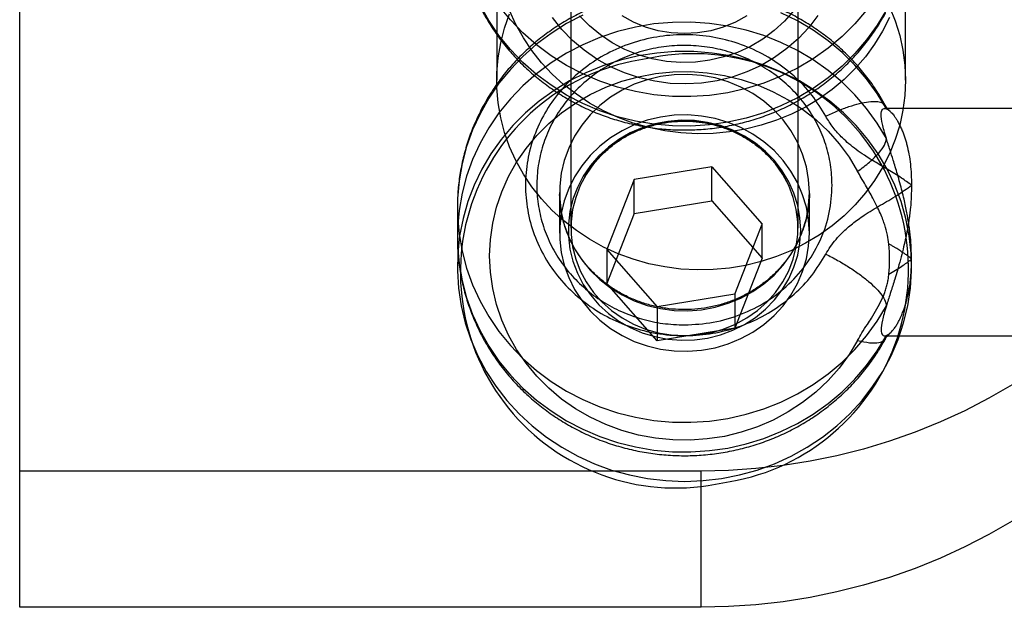
# Model space of a CAD drawing. Units: millimetres. Extents: x 17882 to 23935, y 39303 to 45935.
# Drawn here: x 19726 to 19747, y 43966 to 43979 of the extents above; entities that cross this region are included whole.
import ezdxf

# ---------------------------------------------------------------- set-up
doc = ezdxf.new("R2010")
doc.units = ezdxf.units.MM
doc.header["$LTSCALE"] = 200

msp = doc.modelspace()

# ---------------------------------------------------------------- linework, layer by layer
at = {"color": 7, "linetype": 'Continuous', "lineweight": 25}
for p, q in [((19725.521, 43968.798), (19725.521, 43991.978)), ((19725.521, 43965.801), (19725.521, 43988.981)), ((19737.655, 43980.781), (19737.655, 43974.138)), ((19742.655, 43974.138), (19742.655, 43980.781)), ((19736.021, 43980.388), (19736.021, 43977.391)), ((19745.021, 43977.391), (19745.021, 43980.388)), ((19755.671, 43976.77), (19744.563, 43976.77)), ((19740.756, 43975.485), (19739.049, 43975.208)), ((19740.756, 43975.485), (19741.862, 43974.225)), ((19740.756, 43974.736), (19740.756, 43975.485)), ((19739.049, 43975.208), (19738.448, 43973.672)), ((19739.049, 43974.46), (19739.049, 43975.208)), ((19737.405, 43974.921), (19737.405, 43974.03)), ((19742.905, 43974.03), (19742.905, 43974.921)), ((19735.155, 43974.595), (19735.155, 43973.944)), ((19739.049, 43974.46), (19740.756, 43974.736)), ((19740.756, 43974.736), (19741.862, 43973.476)), ((19739.049, 43974.46), (19738.448, 43972.924)), ((19741.262, 43972.689), (19741.862, 43974.225)), ((19741.862, 43973.476), (19741.862, 43974.225)), ((19738.448, 43973.672), (19738.448, 43972.924)), ((19738.448, 43973.672), (19739.555, 43972.412)), ((19741.862, 43973.476), (19741.262, 43971.94)), ((19735.155, 43973.297), (19735.155, 43973.2)), ((19745.155, 43973.2), (19745.155, 43973.297)), ((19739.555, 43971.664), (19738.448, 43972.924)), ((19741.262, 43972.689), (19739.555, 43972.412)), ((19741.262, 43972.689), (19741.262, 43971.94)), ((19739.555, 43972.412), (19739.555, 43971.664)), ((19741.262, 43971.94), (19739.555, 43971.664)), ((19744.563, 43971.77), (19755.671, 43971.77)), ((19740.521, 43968.798), (19725.521, 43968.798)), ((19725.521, 43965.801), (19725.521, 43968.798)), ((19740.521, 43965.801), (19740.521, 43968.798)), ((19740.521, 43965.801), (19725.521, 43965.801))]:
    msp.add_line(p, q, dxfattribs=at)
at = {"color": 7, "linetype": 'Continuous', "lineweight": 25, "flags": 128}
for points in [[(19744.599, 43978.94), (19744.397, 43978.603), (19744.165, 43978.283), (19743.907, 43977.982), (19743.624, 43977.702), (19743.317, 43977.445), (19742.989, 43977.212), (19742.642, 43977.006), (19742.279, 43976.827), (19741.901, 43976.677), (19741.511, 43976.556), (19741.112, 43976.467), (19740.707, 43976.408), (19740.298, 43976.381), (19739.888, 43976.386), (19739.48, 43976.422), (19739.076, 43976.491), (19738.68, 43976.59), (19738.293, 43976.719), (19737.919, 43976.878), (19737.561, 43977.065), (19737.219, 43977.28), (19736.897, 43977.52), (19736.598, 43977.785), (19736.322, 43978.071), (19736.072, 43978.379), (19735.849, 43978.704), (19735.655, 43979.046)], [(19744.165, 43978.934), (19743.907, 43978.633), (19743.624, 43978.353), (19743.317, 43978.096), (19742.989, 43977.863), (19742.642, 43977.657), (19742.279, 43977.478), (19741.901, 43977.328), (19741.511, 43977.207), (19741.112, 43977.118), (19740.707, 43977.059), (19740.298, 43977.032), (19739.888, 43977.037), (19739.48, 43977.074), (19739.076, 43977.142), (19738.68, 43977.241), (19738.293, 43977.37), (19737.919, 43977.529), (19737.561, 43977.717), (19737.219, 43977.931), (19736.897, 43978.171), (19736.598, 43978.436), (19736.322, 43978.723), (19736.072, 43979.03)], [(19744.67, 43978.772), (19744.518, 43978.471), (19744.341, 43978.183), (19744.14, 43977.909), (19743.916, 43977.65), (19743.671, 43977.408), (19743.406, 43977.186), (19743.122, 43976.983), (19742.822, 43976.802), (19742.508, 43976.644), (19742.181, 43976.51), (19741.843, 43976.4), (19741.497, 43976.315), (19741.145, 43976.256), (19740.789, 43976.223), (19740.431, 43976.216), (19740.074, 43976.236), (19739.72, 43976.282), (19739.37, 43976.354), (19739.028, 43976.451), (19738.696, 43976.574), (19738.375, 43976.72), (19738.067, 43976.89), (19737.775, 43977.082), (19737.501, 43977.294), (19737.245, 43977.527), (19737.01, 43977.777), (19736.798, 43978.044), (19736.609, 43978.326), (19736.444, 43978.62), (19736.306, 43978.926)], [(19742.563, 43978.927), (19742.359, 43978.694), (19742.131, 43978.484), (19741.88, 43978.297), (19741.609, 43978.137), (19741.322, 43978.005), (19741.021, 43977.903), (19740.711, 43977.831), (19740.395, 43977.791), (19740.075, 43977.783), (19739.757, 43977.807), (19739.443, 43977.863), (19739.137, 43977.95), (19738.843, 43978.067), (19738.564, 43978.214), (19738.303, 43978.387), (19738.062, 43978.586), (19737.846, 43978.808)], [(19744.599, 43976.762), (19744.397, 43977.099), (19744.165, 43977.419), (19743.907, 43977.72), (19743.624, 43978), (19743.317, 43978.257), (19742.989, 43978.49), (19742.642, 43978.697), (19742.279, 43978.875)], [(19744.67, 43979.007), (19744.795, 43978.696), (19744.893, 43978.377), (19744.964, 43978.052), (19745.007, 43977.722), (19745.021, 43977.391)], [(19737.919, 43978.824), (19737.561, 43978.637), (19737.219, 43978.422), (19736.897, 43978.182), (19736.598, 43977.917), (19736.322, 43977.631), (19736.072, 43977.324), (19735.849, 43976.998), (19735.655, 43976.656), (19735.492, 43976.301), (19735.36, 43975.934), (19735.26, 43975.558), (19735.193, 43975.176), (19735.159, 43974.789), (19735.159, 43974.402), (19735.193, 43974.015), (19735.26, 43973.633), (19735.36, 43973.257), (19735.492, 43972.89), (19735.655, 43972.534), (19735.849, 43972.193), (19736.072, 43971.867), (19736.322, 43971.56), (19736.598, 43971.273), (19736.897, 43971.009), (19737.219, 43970.769), (19737.561, 43970.554), (19737.919, 43970.367), (19738.293, 43970.208), (19738.68, 43970.078), (19739.076, 43969.979), (19739.48, 43969.911), (19739.888, 43969.875), (19740.298, 43969.87), (19740.707, 43969.897), (19741.112, 43969.955), (19741.511, 43970.045), (19741.901, 43970.165), (19742.279, 43970.315), (19742.642, 43970.494), (19742.989, 43970.701), (19743.317, 43970.933), (19743.624, 43971.191), (19743.907, 43971.471), (19744.165, 43971.772), (19744.397, 43972.092), (19744.599, 43972.429)], [(19744.599, 43976.111), (19744.397, 43976.448), (19744.165, 43976.768), (19743.907, 43977.069), (19743.624, 43977.349), (19743.317, 43977.606), (19742.989, 43977.839), (19742.642, 43978.045), (19742.279, 43978.224), (19741.901, 43978.374), (19741.511, 43978.495), (19741.112, 43978.584), (19740.707, 43978.643), (19740.298, 43978.67), (19739.888, 43978.665), (19739.48, 43978.629), (19739.076, 43978.56), (19738.68, 43978.461), (19738.293, 43978.332), (19737.919, 43978.173), (19737.561, 43977.986), (19737.219, 43977.771), (19736.897, 43977.531), (19736.598, 43977.266), (19736.322, 43976.98), (19736.072, 43976.672), (19735.849, 43976.347), (19735.655, 43976.005), (19735.492, 43975.65), (19735.36, 43975.283), (19735.26, 43974.907), (19735.193, 43974.524), (19735.159, 43974.138), (19735.159, 43973.75), (19735.193, 43973.364), (19735.26, 43972.982), (19735.36, 43972.606), (19735.492, 43972.239), (19735.655, 43971.883), (19735.849, 43971.542), (19736.072, 43971.216), (19736.322, 43970.909), (19736.598, 43970.622), (19736.897, 43970.358), (19737.219, 43970.118), (19737.561, 43969.903), (19737.919, 43969.716), (19738.293, 43969.557), (19738.68, 43969.427), (19739.076, 43969.328), (19739.48, 43969.26), (19739.888, 43969.223), (19740.298, 43969.219), (19740.707, 43969.246), (19741.112, 43969.304), (19741.511, 43969.394), (19741.901, 43969.514), (19742.279, 43969.664), (19742.642, 43969.843), (19742.989, 43970.05), (19743.317, 43970.282), (19743.624, 43970.539), (19743.907, 43970.82), (19744.165, 43971.121), (19744.397, 43971.441), (19744.599, 43971.778)], [(19745.021, 43977.391), (19745.007, 43977.059), (19744.964, 43976.73), (19744.893, 43976.405), (19744.795, 43976.086), (19744.67, 43975.775), (19744.518, 43975.475), (19744.341, 43975.186), (19744.14, 43974.912), (19743.916, 43974.653), (19743.671, 43974.411), (19743.406, 43974.189), (19743.122, 43973.986), (19742.822, 43973.805), (19742.508, 43973.647), (19742.181, 43973.513), (19741.843, 43973.403), (19741.497, 43973.318), (19741.145, 43973.259), (19740.789, 43973.226), (19740.431, 43973.219), (19740.074, 43973.239), (19739.72, 43973.285), (19739.37, 43973.357), (19739.028, 43973.455), (19738.696, 43973.577), (19738.375, 43973.723), (19738.067, 43973.893), (19737.775, 43974.085), (19737.501, 43974.298), (19737.245, 43974.53), (19737.01, 43974.78), (19736.798, 43975.047), (19736.609, 43975.329), (19736.444, 43975.623), (19736.306, 43975.929), (19736.194, 43976.244), (19736.109, 43976.567), (19736.053, 43976.894), (19736.024, 43977.225), (19736.024, 43977.557), (19736.053, 43977.887), (19736.109, 43978.215), (19736.194, 43978.537), (19736.306, 43978.852)], [(19743.093, 43978.819), (19742.891, 43978.554), (19742.662, 43978.309), (19742.41, 43978.087), (19742.135, 43977.889), (19741.841, 43977.718), (19741.53, 43977.575), (19741.206, 43977.462), (19740.872, 43977.379), (19740.531, 43977.328), (19740.186, 43977.309), (19739.841, 43977.322), (19739.499, 43977.368), (19739.163, 43977.445), (19738.837, 43977.553), (19738.524, 43977.69), (19738.227, 43977.857), (19737.948, 43978.05), (19737.691, 43978.268), (19737.458, 43978.509), (19737.251, 43978.771)], [(19741.529, 43978.806), (19741.277, 43978.669), (19741.01, 43978.56), (19740.732, 43978.481), (19740.445, 43978.433), (19740.155, 43978.417), (19739.865, 43978.433), (19739.579, 43978.481), (19739.3, 43978.56), (19739.033, 43978.669), (19738.781, 43978.806)], [(19740.155, 43968.57), (19740.563, 43968.586), (19740.968, 43968.633), (19741.367, 43968.711), (19741.758, 43968.819), (19742.139, 43968.958), (19742.507, 43969.125), (19742.858, 43969.32), (19743.192, 43969.542), (19743.506, 43969.788), (19743.797, 43970.058), (19744.064, 43970.35), (19744.305, 43970.661), (19744.519, 43970.99), (19744.703, 43971.333), (19744.857, 43971.691), (19744.98, 43972.058), (19745.071, 43972.434), (19745.129, 43972.816), (19745.154, 43973.201), (19745.146, 43973.587), (19745.104, 43973.97), (19745.03, 43974.349), (19744.923, 43974.722), (19744.784, 43975.084), (19744.615, 43975.435), (19744.416, 43975.772), (19744.188, 43976.092), (19743.934, 43976.393), (19743.654, 43976.674), (19743.352, 43976.933), (19743.028, 43977.167), (19742.685, 43977.375), (19742.325, 43977.557), (19741.95, 43977.71), (19741.564, 43977.834), (19741.168, 43977.927), (19740.766, 43977.99), (19740.359, 43978.021), (19739.951, 43978.021), (19739.545, 43977.99), (19739.142, 43977.927), (19738.746, 43977.834), (19738.36, 43977.71), (19737.986, 43977.557), (19737.626, 43977.375), (19737.283, 43977.167), (19736.959, 43976.933), (19736.656, 43976.674), (19736.376, 43976.393), (19736.122, 43976.092), (19735.895, 43975.772), (19735.695, 43975.435), (19735.526, 43975.084), (19735.387, 43974.722), (19735.281, 43974.349), (19735.206, 43973.97), (19735.165, 43973.587), (19735.156, 43973.201), (19735.181, 43972.816), (19735.239, 43972.434), (19735.33, 43972.058), (19735.453, 43971.691), (19735.607, 43971.333), (19735.791, 43970.99), (19736.005, 43970.661), (19736.246, 43970.35), (19736.513, 43970.058), (19736.804, 43969.788), (19737.118, 43969.542), (19737.452, 43969.32), (19737.804, 43969.125), (19738.171, 43968.958), (19738.552, 43968.819), (19738.943, 43968.711), (19739.343, 43968.633), (19739.748, 43968.586), (19740.155, 43968.57)], [(19743.967, 43971.671), (19743.778, 43971.358), (19743.56, 43971.063), (19743.315, 43970.787), (19743.045, 43970.532), (19742.752, 43970.302), (19742.439, 43970.097), (19742.108, 43969.918), (19741.762, 43969.769), (19741.403, 43969.649), (19741.033, 43969.56), (19740.657, 43969.502), (19740.278, 43969.475), (19739.897, 43969.481), (19739.518, 43969.519), (19739.144, 43969.588), (19738.778, 43969.688), (19738.423, 43969.819), (19738.082, 43969.979), (19737.757, 43970.167), (19737.451, 43970.381), (19737.166, 43970.621), (19736.905, 43970.883), (19736.669, 43971.166), (19736.461, 43971.468), (19736.283, 43971.786), (19736.134, 43972.118), (19736.018, 43972.461), (19735.934, 43972.812), (19735.883, 43973.169), (19735.866, 43973.529), (19735.883, 43973.889), (19735.934, 43974.246), (19736.018, 43974.597), (19736.134, 43974.94), (19736.283, 43975.272), (19736.461, 43975.59), (19736.669, 43975.892), (19736.905, 43976.175), (19737.166, 43976.437), (19737.451, 43976.676), (19737.757, 43976.891), (19738.082, 43977.079), (19738.423, 43977.239), (19738.778, 43977.369), (19739.144, 43977.47), (19739.518, 43977.539), (19739.897, 43977.577), (19740.278, 43977.583), (19740.657, 43977.556), (19741.033, 43977.498), (19741.403, 43977.409), (19741.762, 43977.289), (19742.108, 43977.139), (19742.439, 43976.961), (19742.752, 43976.756), (19743.045, 43976.525), (19743.315, 43976.271), (19743.56, 43975.995), (19743.778, 43975.7), (19743.967, 43975.387)], [(19742.905, 43974.921), (19742.888, 43975.207), (19742.839, 43975.49), (19742.756, 43975.765), (19742.642, 43976.031), (19742.498, 43976.283), (19742.325, 43976.518), (19742.126, 43976.734), (19741.903, 43976.928), (19741.659, 43977.098), (19741.397, 43977.241), (19741.119, 43977.356), (19740.83, 43977.442), (19740.533, 43977.496), (19740.231, 43977.52), (19739.928, 43977.512), (19739.628, 43977.473), (19739.334, 43977.403), (19739.05, 43977.302), (19738.78, 43977.173), (19738.526, 43977.016), (19738.293, 43976.834), (19738.081, 43976.629), (19737.895, 43976.403), (19737.737, 43976.159), (19737.607, 43975.899), (19737.509, 43975.628), (19737.443, 43975.349), (19737.409, 43975.064), (19737.409, 43974.778), (19737.443, 43974.493), (19737.509, 43974.213), (19737.607, 43973.942), (19737.737, 43973.683), (19737.895, 43973.439), (19738.081, 43973.213), (19738.293, 43973.008), (19738.526, 43972.826), (19738.78, 43972.669), (19739.05, 43972.54), (19739.334, 43972.439), (19739.628, 43972.369), (19739.928, 43972.33), (19740.231, 43972.322), (19740.533, 43972.345), (19740.83, 43972.4), (19741.119, 43972.486), (19741.397, 43972.601), (19741.659, 43972.744), (19741.903, 43972.914), (19742.126, 43973.108), (19742.325, 43973.324), (19742.498, 43973.559), (19742.642, 43973.811), (19742.756, 43974.077), (19742.839, 43974.352), (19742.888, 43974.635), (19742.905, 43974.921)], [(19742.905, 43974.03), (19742.888, 43974.316), (19742.839, 43974.599), (19742.756, 43974.874), (19742.642, 43975.14), (19742.498, 43975.392), (19742.325, 43975.627), (19742.126, 43975.843), (19741.903, 43976.037), (19741.659, 43976.207), (19741.397, 43976.35), (19741.119, 43976.465), (19740.83, 43976.551), (19740.533, 43976.605), (19740.231, 43976.629), (19739.928, 43976.621), (19739.628, 43976.582), (19739.334, 43976.512), (19739.05, 43976.411), (19738.78, 43976.282), (19738.526, 43976.125), (19738.293, 43975.943), (19738.081, 43975.738), (19737.895, 43975.512), (19737.737, 43975.267), (19737.607, 43975.008), (19737.509, 43974.737), (19737.443, 43974.458), (19737.409, 43974.173), (19737.409, 43973.887), (19737.443, 43973.602), (19737.509, 43973.322), (19737.607, 43973.051), (19737.737, 43972.792), (19737.895, 43972.548), (19738.081, 43972.322), (19738.293, 43972.117), (19738.526, 43971.935), (19738.78, 43971.778), (19739.05, 43971.649), (19739.334, 43971.548), (19739.628, 43971.478), (19739.928, 43971.439), (19740.231, 43971.431), (19740.533, 43971.454), (19740.83, 43971.509), (19741.119, 43971.595), (19741.397, 43971.71), (19741.659, 43971.853), (19741.903, 43972.023), (19742.126, 43972.217), (19742.325, 43972.433), (19742.498, 43972.668), (19742.642, 43972.92), (19742.756, 43973.186), (19742.839, 43973.461), (19742.888, 43973.744), (19742.905, 43974.03)], [(19742.714, 43974.092), (19742.697, 43974.368), (19742.647, 43974.64), (19742.565, 43974.905), (19742.451, 43975.16), (19742.308, 43975.4), (19742.136, 43975.624), (19741.938, 43975.827), (19741.718, 43976.008), (19741.476, 43976.164), (19741.218, 43976.293), (19740.946, 43976.393), (19740.663, 43976.463), (19740.374, 43976.503), (19740.082, 43976.51), (19739.791, 43976.487), (19739.505, 43976.432), (19739.227, 43976.347), (19738.961, 43976.232), (19738.711, 43976.089), (19738.48, 43975.921), (19738.27, 43975.728), (19738.085, 43975.514), (19737.927, 43975.282), (19737.798, 43975.034), (19737.7, 43974.774), (19737.634, 43974.505), (19737.601, 43974.23), (19737.601, 43973.954), (19737.634, 43973.68), (19737.7, 43973.411), (19737.798, 43973.151), (19737.927, 43972.903), (19738.085, 43972.67), (19738.27, 43972.456), (19738.48, 43972.264), (19738.711, 43972.095), (19738.961, 43971.953), (19739.227, 43971.838), (19739.505, 43971.753), (19739.791, 43971.698), (19740.082, 43971.674), (19740.374, 43971.682), (19740.663, 43971.721), (19740.946, 43971.791), (19741.218, 43971.892), (19741.476, 43972.021), (19741.718, 43972.177), (19741.938, 43972.357), (19742.136, 43972.561), (19742.308, 43972.784), (19742.451, 43973.025), (19742.565, 43973.279), (19742.647, 43973.544), (19742.697, 43973.816), (19742.714, 43974.092)], [(19740.155, 43971.775), (19740.445, 43971.79), (19740.732, 43971.838), (19741.01, 43971.917), (19741.277, 43972.026), (19741.529, 43972.163), (19741.762, 43972.328), (19741.974, 43972.516), (19742.16, 43972.727), (19742.32, 43972.956), (19742.451, 43973.202), (19742.55, 43973.46), (19742.617, 43973.728), (19742.651, 43974.001), (19742.651, 43974.276), (19742.617, 43974.549), (19742.55, 43974.816), (19742.451, 43975.075), (19742.32, 43975.32), (19742.16, 43975.55), (19741.974, 43975.76), (19741.762, 43975.949), (19741.529, 43976.113), (19741.277, 43976.251), (19741.01, 43976.36), (19740.732, 43976.438), (19740.445, 43976.486), (19740.155, 43976.502), (19739.865, 43976.486), (19739.579, 43976.438), (19739.3, 43976.36), (19739.033, 43976.251), (19738.781, 43976.113), (19738.548, 43975.949), (19738.337, 43975.76), (19738.15, 43975.55), (19737.99, 43975.32), (19737.86, 43975.075), (19737.76, 43974.816), (19737.693, 43974.549), (19737.659, 43974.276), (19737.659, 43974.001), (19737.693, 43973.728), (19737.76, 43973.46), (19737.86, 43973.202), (19737.99, 43972.956), (19738.15, 43972.727), (19738.337, 43972.516), (19738.548, 43972.328), (19738.781, 43972.163), (19739.033, 43972.026), (19739.3, 43971.917), (19739.579, 43971.838), (19739.865, 43971.79), (19740.155, 43971.775)], [(19747.371, 43970.693), (19746.858, 43970.398), (19746.33, 43970.125), (19745.788, 43969.877), (19745.234, 43969.654), (19744.67, 43969.455), (19744.095, 43969.282), (19743.512, 43969.135), (19742.922, 43969.014), (19742.327, 43968.92), (19741.727, 43968.852), (19741.125, 43968.811), (19740.521, 43968.798)], [(19747.371, 43967.696), (19746.858, 43967.401), (19746.33, 43967.129), (19745.788, 43966.88), (19745.234, 43966.657), (19744.67, 43966.458), (19744.095, 43966.285), (19743.512, 43966.138), (19742.922, 43966.017), (19742.327, 43965.923), (19741.727, 43965.855), (19741.125, 43965.815), (19740.521, 43965.801)]]:
    msp.add_lwpolyline(points, dxfattribs=at)
at = {"color": 7, "linetype": 'Continuous', "lineweight": 25}
for centre, radius, start, end in [((19739.962, 43973.165), 4.74, 97.8826, 282.6342), ((19740.348, 43973.235), 4.74, 277.8826, 102.6342), ((19740.633, 43973.456), 4.036, 355.3033, 4.6967)]:
    msp.add_arc(centre, radius, start, end, dxfattribs=at)
for points, knots in [([(19735.155, 43981.108), (19735.155, 43981.071), (19735.157, 43980.91), (19735.175, 43980.626), (19735.228, 43980.258), (19735.311, 43979.896), (19735.422, 43979.54), (19735.562, 43979.195), (19735.728, 43978.86), (19735.921, 43978.539), (19736.139, 43978.233), (19736.381, 43977.944), (19736.646, 43977.674), (19736.932, 43977.424), (19737.237, 43977.195), (19737.559, 43976.991), (19737.897, 43976.81), (19738.249, 43976.655), (19738.612, 43976.527), (19738.985, 43976.426), (19739.365, 43976.353), (19739.75, 43976.308), (19740.138, 43976.293), (19740.525, 43976.306), (19740.911, 43976.348), (19741.292, 43976.418), (19741.667, 43976.517), (19742.032, 43976.644), (19742.387, 43976.797), (19742.727, 43976.977), (19743.053, 43977.181), (19743.361, 43977.409), (19743.649, 43977.659), (19743.916, 43977.93), (19744.161, 43978.22), (19744.377, 43978.521), (19744.512, 43978.743), (19744.576, 43978.859), (19744.583, 43978.872)], [0, 0, 0, 0, 0.008671, 0.037475, 0.066273, 0.095072, 0.12388, 0.152703, 0.181548, 0.210422, 0.239328, 0.26827, 0.297251, 0.326271, 0.355332, 0.384432, 0.41357, 0.442742, 0.471947, 0.501181, 0.53044, 0.55972, 0.589017, 0.618327, 0.647644, 0.676963, 0.706279, 0.735587, 0.764883, 0.794161, 0.823415, 0.852643, 0.881838, 0.910997, 0.940118, 0.969197, 0.996623, 1, 1, 1, 1]), ([(19744.583, 43976.83), (19744.544, 43976.899), (19744.444, 43977.077), (19744.26, 43977.35), (19744.027, 43977.646), (19743.771, 43977.924), (19743.494, 43978.182), (19743.196, 43978.419), (19742.881, 43978.634), (19742.548, 43978.824), (19742.202, 43978.989), (19741.843, 43979.128), (19741.473, 43979.24), (19741.096, 43979.324), (19740.713, 43979.38), (19740.326, 43979.407), (19739.938, 43979.405), (19739.551, 43979.374), (19739.168, 43979.315), (19738.79, 43979.227), (19738.421, 43979.112), (19738.062, 43978.969), (19737.716, 43978.799), (19737.384, 43978.605), (19737.069, 43978.386), (19736.773, 43978.144), (19736.497, 43977.881), (19736.243, 43977.599), (19736.013, 43977.298), (19735.808, 43976.982), (19735.629, 43976.651), (19735.477, 43976.308), (19735.354, 43975.955), (19735.259, 43975.594), (19735.194, 43975.227), (19735.161, 43974.904), (19735.157, 43974.705), (19735.155, 43974.629)], [0, 0, 0, 0, 0.018367, 0.047351, 0.076357, 0.105401, 0.134484, 0.163608, 0.192772, 0.221974, 0.251212, 0.280484, 0.309786, 0.339115, 0.368467, 0.397837, 0.427222, 0.456617, 0.486015, 0.515413, 0.544804, 0.574185, 0.60355, 0.632894, 0.662212, 0.6915, 0.720753, 0.749968, 0.779143, 0.808275, 0.837365, 0.866412, 0.89542, 0.924392, 0.953332, 0.982246, 1, 1, 1, 1]), ([(19744.599, 43976.111), (19744.582, 43976.17), (19744.547, 43976.285), (19744.501, 43976.473), (19744.475, 43976.65), (19744.501, 43976.745), (19744.547, 43976.775), (19744.582, 43976.766), (19744.599, 43976.762)], [0, 0, 0, 0, 0.133287, 0.260906, 0.500001, 0.739214, 0.866803, 1, 1, 1, 1]), ([(19744.691, 43976.699), (19744.677, 43976.713), (19744.651, 43976.738), (19744.613, 43976.782), (19744.579, 43976.826), (19744.561, 43976.852), (19744.552, 43976.866)], [0, 0, 0, 0, 0.2930185, 0.5385577, 0.7654582, 1, 1, 1, 1]), ([(19744.599, 43976.762), (19744.605, 43976.759), (19744.618, 43976.754), (19744.639, 43976.741), (19744.661, 43976.725), (19744.684, 43976.705), (19744.711, 43976.679), (19744.74, 43976.648), (19744.772, 43976.608), (19744.806, 43976.559), (19744.846, 43976.495), (19744.888, 43976.417), (19744.93, 43976.329), (19744.967, 43976.238), (19744.999, 43976.148), (19745.028, 43976.059), (19745.062, 43975.936), (19745.098, 43975.768), (19745.142, 43975.481), (19745.15, 43975.241), (19745.155, 43975.084)], [0, 0, 0, 0, 0.030453, 0.062328, 0.095629, 0.13036, 0.1608, 0.205985, 0.244303, 0.289175, 0.340599, 0.401442, 0.458317, 0.511229, 0.560184, 0.60519, 0.646255, 0.738639, 0.82831, 1, 1, 1, 1]), ([(19737.886, 43975.127), (19737.891, 43975.136), (19737.934, 43975.222), (19738.026, 43975.381), (19738.183, 43975.592), (19738.363, 43975.785), (19738.564, 43975.959), (19738.784, 43976.111), (19739.02, 43976.24), (19739.27, 43976.344), (19739.53, 43976.421), (19739.798, 43976.472), (19740.069, 43976.494), (19740.342, 43976.489), (19740.613, 43976.456), (19740.878, 43976.396), (19741.134, 43976.308), (19741.379, 43976.195), (19741.609, 43976.058), (19741.822, 43975.898), (19742.015, 43975.717), (19742.186, 43975.518), (19742.29, 43975.366), (19742.339, 43975.284), (19742.343, 43975.276)], [0, 0, 0, 0, 0.005683, 0.055339, 0.104958, 0.154538, 0.204078, 0.25358, 0.303049, 0.352488, 0.401902, 0.451296, 0.500675, 0.550044, 0.599409, 0.648771, 0.698137, 0.747513, 0.796904, 0.846316, 0.895756, 0.94523, 0.994742, 1, 1, 1, 1]), ([(19745.155, 43975.084), (19745.082, 43975.137), (19744.916, 43975.257), (19744.652, 43975.417), (19744.376, 43975.578), (19744.139, 43975.724), (19743.938, 43975.863), (19743.777, 43975.99), (19743.603, 43976.148), (19743.422, 43976.345), (19743.317, 43976.516), (19743.266, 43976.6)], [0, 0, 0, 0, 0.110829, 0.249597, 0.374422, 0.499342, 0.588578, 0.671835, 0.749447, 0.877701, 1, 1, 1, 1]), ([(19745.155, 43973.456), (19745.15, 43973.617), (19745.144, 43973.821), (19745.115, 43974.074), (19745.097, 43974.207), (19745.076, 43974.342), (19745.052, 43974.48), (19745.022, 43974.626), (19744.987, 43974.784), (19744.945, 43974.956), (19744.897, 43975.139), (19744.831, 43975.372), (19744.757, 43975.615), (19744.687, 43975.833), (19744.637, 43975.989), (19744.611, 43976.072), (19744.599, 43976.111)], [0, 0, 0, 0, 0.169543, 0.213987, 0.259269, 0.30541, 0.352432, 0.402082, 0.457522, 0.518768, 0.585831, 0.65872, 0.783748, 0.876431, 0.941375, 1, 1, 1, 1]), ([(19744.655, 43973.786), (19744.646, 43973.853), (19744.629, 43973.995), (19744.578, 43974.175), (19744.522, 43974.331), (19744.465, 43974.469), (19744.39, 43974.629), (19744.307, 43974.789), (19744.222, 43974.943), (19744.137, 43975.091), (19744.05, 43975.24), (19743.993, 43975.341), (19743.967, 43975.387)], [0, 0, 0, 0, 0.118416, 0.251373, 0.317398, 0.401452, 0.503247, 0.616529, 0.705746, 0.800189, 0.906823, 1, 1, 1, 1]), ([(19743.266, 43973.567), (19743.299, 43973.623), (19743.366, 43973.737), (19743.49, 43973.896), (19743.616, 43974.031), (19743.739, 43974.143), (19743.853, 43974.238), (19743.979, 43974.333), (19744.181, 43974.472), (19744.469, 43974.647), (19744.828, 43974.849), (19745.05, 43975.008), (19745.155, 43975.084)], [0, 0, 0, 0, 0.080903, 0.164126, 0.25047, 0.307892, 0.368554, 0.432607, 0.50018, 0.667136, 0.842281, 1, 1, 1, 1]), ([(19745.155, 43975.084), (19745.15, 43974.921), (19745.144, 43974.715), (19745.115, 43974.46), (19745.097, 43974.328), (19745.076, 43974.193), (19745.05, 43974.043), (19745.014, 43973.869), (19744.966, 43973.666), (19744.909, 43973.441), (19744.847, 43973.222), (19744.789, 43973.03), (19744.747, 43972.895), (19744.718, 43972.804), (19744.7, 43972.748), (19744.658, 43972.618), (19744.627, 43972.517), (19744.599, 43972.429)], [0, 0, 0, 0, 0.17135, 0.215886, 0.261116, 0.307063, 0.353748, 0.416043, 0.487893, 0.569324, 0.660352, 0.735871, 0.795991, 0.827516, 0.852194, 0.870025, 1, 1, 1, 1]), ([(19742.905, 43974.899), (19742.905, 43974.878), (19742.903, 43974.767), (19742.884, 43974.568), (19742.83, 43974.305), (19742.747, 43974.048), (19742.636, 43973.801), (19742.498, 43973.566), (19742.335, 43973.345), (19742.149, 43973.142), (19741.941, 43972.958), (19741.714, 43972.796), (19741.47, 43972.656), (19741.212, 43972.541), (19740.943, 43972.451), (19740.665, 43972.388), (19740.382, 43972.352), (19740.097, 43972.344), (19739.813, 43972.363), (19739.532, 43972.41), (19739.258, 43972.484), (19738.994, 43972.584), (19738.742, 43972.708), (19738.506, 43972.857), (19738.287, 43973.027), (19738.088, 43973.218), (19737.911, 43973.427), (19737.758, 43973.651), (19737.63, 43973.89), (19737.53, 43974.14), (19737.458, 43974.398), (19737.416, 43974.646), (19737.409, 43974.807), (19737.406, 43974.879)], [0, 0, 0, 0, 0.008017, 0.041637, 0.075255, 0.108848, 0.142402, 0.175903, 0.209344, 0.242721, 0.276035, 0.30929, 0.342491, 0.375646, 0.408763, 0.441848, 0.474909, 0.507953, 0.540988, 0.574019, 0.607052, 0.640095, 0.673156, 0.706245, 0.739369, 0.772538, 0.805761, 0.839046, 0.872396, 0.905814, 0.939298, 0.97284, 1, 1, 1, 1]), ([(19735.155, 43973.977), (19735.155, 43973.93), (19735.156, 43973.758), (19735.175, 43973.463), (19735.228, 43973.096), (19735.311, 43972.733), (19735.422, 43972.378), (19735.562, 43972.032), (19735.728, 43971.698), (19735.921, 43971.376), (19736.139, 43971.07), (19736.381, 43970.781), (19736.646, 43970.511), (19736.932, 43970.261), (19737.237, 43970.033), (19737.559, 43969.828), (19737.897, 43969.648), (19738.249, 43969.493), (19738.612, 43969.364), (19738.985, 43969.263), (19739.365, 43969.19), (19739.75, 43969.146), (19740.138, 43969.13), (19740.525, 43969.143), (19740.911, 43969.185), (19741.292, 43969.256), (19741.667, 43969.355), (19742.032, 43969.481), (19742.387, 43969.635), (19742.727, 43969.814), (19743.053, 43970.018), (19743.361, 43970.246), (19743.649, 43970.497), (19743.916, 43970.768), (19744.161, 43971.057), (19744.381, 43971.365), (19744.515, 43971.586), (19744.579, 43971.703), (19744.583, 43971.71)], [0, 0, 0, 0, 0.011089, 0.039823, 0.068551, 0.097279, 0.126016, 0.154769, 0.183544, 0.212346, 0.241181, 0.270053, 0.298963, 0.327912, 0.356902, 0.385931, 0.414997, 0.444098, 0.473232, 0.502394, 0.531582, 0.56079, 0.590015, 0.619253, 0.648498, 0.677746, 0.70699, 0.736227, 0.765451, 0.794657, 0.82384, 0.852996, 0.88212, 0.911208, 0.940257, 0.969265, 0.99823, 1, 1, 1, 1]), ([(19745.155, 43973.456), (19745.155, 43973.456), (19745.155, 43973.457), (19745.154, 43973.46), (19745.149, 43973.466), (19745.13, 43973.484), (19745.086, 43973.517), (19745.012, 43973.569), (19744.938, 43973.618), (19744.873, 43973.66), (19744.826, 43973.69), (19744.774, 43973.721), (19744.719, 43973.755), (19744.681, 43973.777), (19744.661, 43973.789)], [0, 0, 0, 0, 0.002542, 0.005755, 0.014473, 0.041832, 0.137843, 0.289664, 0.497522, 0.584108, 0.677639, 0.778125, 0.885577, 1, 1, 1, 1]), ([(19744.599, 43971.778), (19744.608, 43971.782), (19744.631, 43971.794), (19744.672, 43971.822), (19744.712, 43971.859), (19744.741, 43971.891), (19744.769, 43971.925), (19744.8, 43971.969), (19744.837, 43972.029), (19744.876, 43972.1), (19744.909, 43972.167), (19744.936, 43972.227), (19744.973, 43972.318), (19745.019, 43972.448), (19745.068, 43972.626), (19745.112, 43972.84), (19745.145, 43973.111), (19745.152, 43973.339), (19745.155, 43973.456)], [0, 0, 0, 0, 0.0482633, 0.1202526, 0.1663973, 0.2071733, 0.2357753, 0.273963, 0.334142, 0.3866733, 0.4315561, 0.4687901, 0.4983753, 0.5917795, 0.6763246, 0.752096, 0.8724264, 1, 1, 1, 1]), ([(19744.655, 43973.125), (19744.752, 43973.183), (19744.924, 43973.286), (19745.085, 43973.404), (19745.155, 43973.456)], [0, 0, 0, 0, 0.564247, 1, 1, 1, 1]), ([(19743.967, 43971.671), (19743.998, 43971.727), (19744.066, 43971.849), (19744.171, 43972.008), (19744.284, 43972.181), (19744.394, 43972.361), (19744.492, 43972.549), (19744.559, 43972.705), (19744.599, 43972.827), (19744.625, 43972.929), (19744.645, 43973.028), (19744.651, 43973.094), (19744.655, 43973.125)], [0, 0, 0, 0, 0.112342, 0.247519, 0.348937, 0.497664, 0.644428, 0.748983, 0.817606, 0.88227, 0.943036, 1, 1, 1, 1]), ([(19744.599, 43972.429), (19744.582, 43972.37), (19744.547, 43972.254), (19744.501, 43972.067), (19744.475, 43971.89), (19744.501, 43971.794), (19744.547, 43971.765), (19744.582, 43971.773), (19744.599, 43971.778)], [0, 0, 0, 0, 0.133287, 0.260906, 0.500001, 0.739214, 0.866803, 1, 1, 1, 1]), ([(19744.564, 43971.677), (19744.572, 43971.692), (19744.584, 43971.715), (19744.604, 43971.746), (19744.629, 43971.777), (19744.666, 43971.817), (19744.694, 43971.842), (19744.71, 43971.856)], [0, 0, 0, 0, 0.205565, 0.308158, 0.416984, 0.671364, 1, 1, 1, 1])]:
    msp.add_open_spline(points, degree=3, knots=knots, dxfattribs=at)
for points in [[(19743.266, 43976.6), (19743.169, 43976.76), (19742.974, 43977.078), (19742.581, 43977.489), (19742.126, 43977.837), (19741.616, 43978.108), (19741.065, 43978.295), (19740.489, 43978.393), (19739.904, 43978.4), (19739.326, 43978.315), (19738.771, 43978.14), (19738.254, 43977.881), (19737.79, 43977.544), (19737.391, 43977.139), (19737.069, 43976.677), (19736.832, 43976.171), (19736.688, 43975.635), (19736.639, 43975.084), (19736.688, 43974.532), (19736.832, 43973.996), (19737.069, 43973.49), (19737.391, 43973.029), (19737.79, 43972.624), (19738.254, 43972.287), (19738.771, 43972.028), (19739.326, 43971.853), (19739.904, 43971.768), (19740.489, 43971.774), (19741.065, 43971.872), (19741.616, 43972.06), (19742.126, 43972.33), (19742.581, 43972.678), (19742.974, 43973.089), (19743.169, 43973.408), (19743.266, 43973.567)], [(19743.405, 43975.084), (19743.398, 43975.235), (19743.385, 43975.536), (19743.276, 43975.979), (19743.104, 43976.402), (19742.867, 43976.797), (19742.572, 43977.155), (19742.224, 43977.468), (19741.832, 43977.729), (19741.403, 43977.933), (19740.948, 43978.075), (19740.475, 43978.153), (19739.995, 43978.164), (19739.519, 43978.109), (19739.056, 43977.988), (19738.618, 43977.804), (19738.212, 43977.561), (19737.849, 43977.264), (19737.535, 43976.921), (19737.279, 43976.538), (19737.084, 43976.123), (19736.956, 43975.685), (19736.897, 43975.235), (19736.909, 43974.781), (19736.991, 43974.334), (19737.142, 43973.904), (19737.357, 43973.498), (19737.634, 43973.127), (19737.965, 43972.799), (19738.343, 43972.519), (19738.761, 43972.296), (19739.208, 43972.133), (19739.677, 43972.03), (19739.996, 43972.017), (19740.155, 43972.011)], [(19743.266, 43976.6), (19743.353, 43976.641), (19743.528, 43976.722), (19743.78, 43976.816), (19744.012, 43976.884), (19744.215, 43976.922), (19744.382, 43976.929), (19744.505, 43976.904), (19744.584, 43976.85), (19744.594, 43976.791), (19744.599, 43976.762)], [(19743.967, 43975.387), (19744.059, 43975.456), (19744.243, 43975.595), (19744.442, 43975.794), (19744.574, 43975.974), (19744.591, 43976.065), (19744.599, 43976.111)], [(19740.155, 43972.011), (19740.368, 43972.022), (19740.793, 43972.045), (19741.407, 43972.228), (19741.972, 43972.512), (19742.468, 43972.897), (19742.875, 43973.365), (19743.176, 43973.9), (19743.369, 43974.48), (19743.393, 43974.883), (19743.405, 43975.084)], [(19743.266, 43973.567), (19743.353, 43973.523), (19743.528, 43973.434), (19743.78, 43973.282), (19744.012, 43973.124), (19744.215, 43972.964), (19744.382, 43972.808), (19744.505, 43972.663), (19744.584, 43972.532), (19744.594, 43972.463), (19744.599, 43972.429)], [(19743.967, 43971.671), (19744.059, 43971.65), (19744.243, 43971.609), (19744.442, 43971.615), (19744.574, 43971.666), (19744.591, 43971.74), (19744.599, 43971.778)]]:
    msp.add_open_spline(points, degree=3, dxfattribs=at)

doc.saveas('drawing.dxf')
